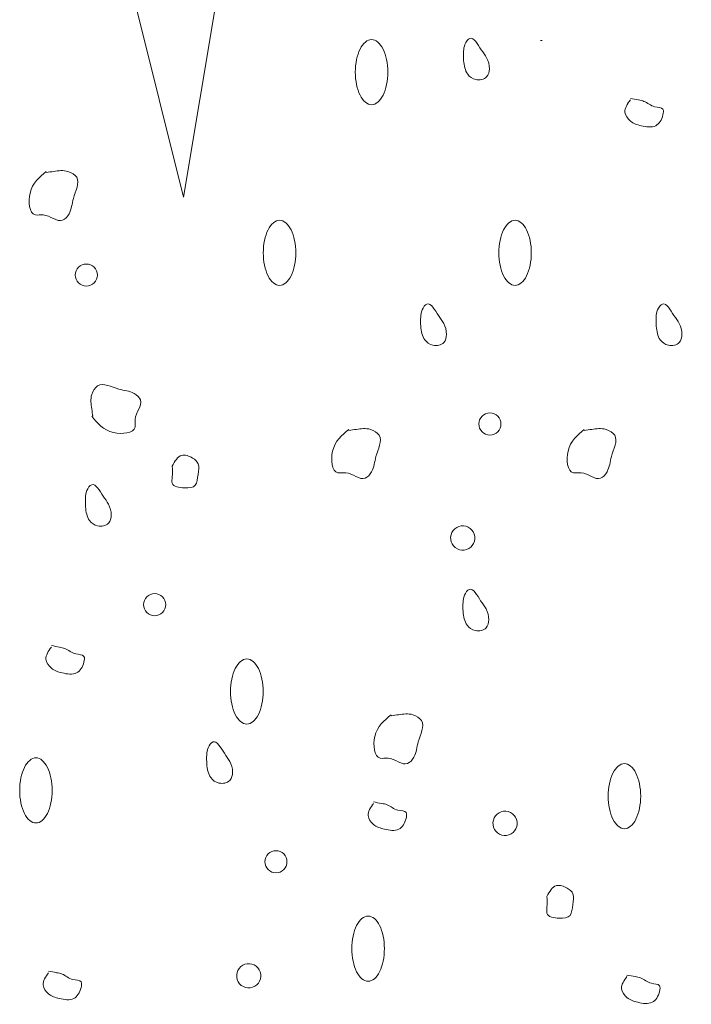
# Model space of a CAD drawing. Units: metres. Extents: x -78 to 94, y -43 to 73.
# Drawn here: x 68 to 68, y -12 to -12 of the extents above; entities that cross this region are included whole.
import ezdxf

# ---------------------------------------------------------------- set-up
doc = ezdxf.new("R2010")
doc.units = ezdxf.units.M
doc.header["$MEASUREMENT"] = 0
doc.linetypes.add('Strichpunktlinie', pattern=[0.134056, 0.070556, -0.035278, 0, -0.028222])
doc.layers.add('Linien', color=7, linetype='Continuous')

msp = doc.modelspace()

# ---------------------------------------------------------------- linework, layer by layer
at = {"layer": 'Linien', "color": 156, "linetype": 'Continuous', "lineweight": 18, "true_color": 0x00417e}
for p, q in [((68.05795, -12.02425), (68.07926, -12.10948)), ((68.07926, -12.10948), (68.09346, -12.02425))]:
    msp.add_line(p, q, dxfattribs=at)
at = {"layer": 'Linien', "color": 7, "linetype": 'Strichpunktlinie', "lineweight": 18}
msp.add_line((68.83571, -12.04117), (68.23503, -12.04117), dxfattribs=at)
at = {"layer": 'Linien', "color": 253, "linetype": 'Continuous', "lineweight": 9, "true_color": 0x9f9f9f}
for points in [[(68.20917, -12.04518), (68.20768, -12.04293), (68.20596, -12.03963), (68.20422, -12.04022)], [(68.20207, -12.04281), (68.20164, -12.04384), (68.20153, -12.04483), (68.20148, -12.04584)], [(68.20422, -12.04022), (68.20338, -12.0405), (68.20254, -12.04168), (68.20207, -12.04281)], [(68.20148, -12.04584), (68.20141, -12.04717), (68.20145, -12.04854), (68.20148, -12.04991)], [(68.21154, -12.04873), (68.2109, -12.04753), (68.21008, -12.04655), (68.20917, -12.04518)], [(68.21272, -12.05346), (68.21276, -12.05175), (68.21227, -12.0501), (68.21154, -12.04873)], [(68.20148, -12.04991), (68.20177, -12.05205), (68.20206, -12.05418), (68.20326, -12.05583)], [(68.20326, -12.05583), (68.20408, -12.05697), (68.20534, -12.05787), (68.20681, -12.0582)], [(68.20681, -12.0582), (68.20849, -12.05857), (68.21045, -12.05818), (68.21154, -12.05701)], [(68.21154, -12.05701), (68.21238, -12.05612), (68.2127, -12.05478), (68.21272, -12.05346)], [(68.27428, -12.06708), (68.273, -12.06883), (68.27173, -12.07058), (68.27191, -12.0724)], [(68.27783, -12.06708), (68.27663, -12.06686), (68.27546, -12.06664), (68.27428, -12.06642)], [(68.2802, -12.06767), (68.27946, -12.06738), (68.27864, -12.06722), (68.27783, -12.06708)], [(68.28493, -12.07004), (68.28303, -12.06959), (68.2818, -12.0683), (68.2802, -12.06767)], [(68.28849, -12.0711), (68.28793, -12.07026), (68.28627, -12.07035), (68.28493, -12.07004)], [(68.27191, -12.0724), (68.27205, -12.07382), (68.27308, -12.07528), (68.27428, -12.07627)], [(68.2853, -12.07832), (68.28689, -12.07753), (68.28795, -12.07572), (68.28849, -12.07359)], [(68.28849, -12.07359), (68.28872, -12.07266), (68.28885, -12.07167), (68.28849, -12.0711)], [(68.27428, -12.07627), (68.27565, -12.07739), (68.27725, -12.07791), (68.27902, -12.07832)], [(68.27902, -12.07832), (68.28116, -12.07883), (68.28355, -12.07919), (68.2853, -12.07832)], [(68.01935, -12.09824), (68.01633, -12.10071), (68.0133, -12.10319), (68.01225, -12.1077)], [(68.02257, -12.09824), (68.0215, -12.09839), (68.02042, -12.09855), (68.01935, -12.0987)], [(68.02882, -12.09824), (68.02673, -12.09763), (68.02464, -12.09794), (68.02257, -12.09824)], [(68.03261, -12.10081), (68.03189, -12.09961), (68.03036, -12.09868), (68.02882, -12.09824)], [(68.03119, -12.11007), (68.0321, -12.10686), (68.03407, -12.10327), (68.03261, -12.10081)], [(68.01225, -12.1077), (68.01138, -12.11143), (68.01186, -12.11654), (68.01462, -12.11718)], [(68.02926, -12.11673), (68.03044, -12.11462), (68.03052, -12.11245), (68.03119, -12.11007)], [(68.01462, -12.11718), (68.01557, -12.11739), (68.01679, -12.11708), (68.01798, -12.11718)], [(68.01798, -12.11718), (68.02109, -12.11742), (68.02399, -12.12043), (68.02646, -12.11954)], [(68.02646, -12.11954), (68.02757, -12.11914), (68.02859, -12.11794), (68.02926, -12.11673)], [(68.03682, -12.13861), (68.03554, -12.13861), (68.03431, -12.13912), (68.0334, -12.14003)], [(68.04023, -12.14003), (68.03933, -12.13912), (68.0381, -12.13861), (68.03682, -12.13861)], [(68.18549, -12.15606), (68.18466, -12.15634), (68.18382, -12.15752), (68.18335, -12.15865)], [(68.19045, -12.16102), (68.18896, -12.15876), (68.18724, -12.15546), (68.18549, -12.15606)], [(68.28826, -12.15606), (68.28743, -12.15634), (68.28659, -12.15752), (68.28612, -12.15865)], [(68.29322, -12.16102), (68.29173, -12.15876), (68.29001, -12.15546), (68.28826, -12.15606)], [(68.18335, -12.15865), (68.18292, -12.15968), (68.18281, -12.16067), (68.18276, -12.16168)], [(68.28612, -12.15865), (68.28569, -12.15968), (68.28558, -12.16067), (68.28553, -12.16168)], [(68.18276, -12.16168), (68.18269, -12.16301), (68.18272, -12.16438), (68.18276, -12.16575)], [(68.19282, -12.16457), (68.19218, -12.16337), (68.19136, -12.16239), (68.19045, -12.16102)], [(68.194, -12.1693), (68.19403, -12.16759), (68.19355, -12.16594), (68.19282, -12.16457)], [(68.28553, -12.16168), (68.28546, -12.16301), (68.28549, -12.16438), (68.28553, -12.16575)], [(68.29559, -12.16457), (68.29495, -12.16337), (68.29413, -12.16239), (68.29322, -12.16102)], [(68.29677, -12.1693), (68.2968, -12.16759), (68.29632, -12.16594), (68.29559, -12.16457)], [(68.18276, -12.16575), (68.18305, -12.16789), (68.18334, -12.17002), (68.18453, -12.17167)], [(68.28553, -12.16575), (68.28582, -12.16789), (68.28611, -12.17002), (68.2873, -12.17167)], [(68.18453, -12.17167), (68.18536, -12.17281), (68.18661, -12.17372), (68.18809, -12.17404)], [(68.18809, -12.17404), (68.18977, -12.17441), (68.19173, -12.17402), (68.19282, -12.17285)], [(68.19282, -12.17285), (68.19366, -12.17196), (68.19398, -12.17062), (68.194, -12.1693)], [(68.2873, -12.17167), (68.28813, -12.17281), (68.28938, -12.17372), (68.29086, -12.17404)], [(68.29086, -12.17404), (68.29254, -12.17441), (68.2945, -12.17402), (68.29559, -12.17285)], [(68.29559, -12.17285), (68.29643, -12.17196), (68.29675, -12.17062), (68.29677, -12.1693)], [(68.05102, -12.19316), (68.04781, -12.19225), (68.04422, -12.19028), (68.04176, -12.19174)], [(68.04176, -12.19174), (68.04056, -12.19246), (68.03963, -12.19399), (68.03918, -12.19552)], [(68.05768, -12.19508), (68.05557, -12.19391), (68.0534, -12.19383), (68.05102, -12.19316)], [(68.03918, -12.19552), (68.03858, -12.19762), (68.03888, -12.1997), (68.03918, -12.20177)], [(68.06049, -12.19789), (68.06009, -12.19678), (68.0589, -12.19575), (68.05768, -12.19508)], [(68.05813, -12.20637), (68.05837, -12.20325), (68.06138, -12.20036), (68.06049, -12.19789)], [(68.03918, -12.20177), (68.03934, -12.20285), (68.0395, -12.20392), (68.03966, -12.20499)], [(68.03918, -12.20499), (68.04166, -12.20802), (68.04414, -12.21104), (68.04866, -12.21209)], [(68.05813, -12.20973), (68.05834, -12.20878), (68.05803, -12.20756), (68.05813, -12.20637)], [(68.21777, -12.20837), (68.21777, -12.20708), (68.21726, -12.20586), (68.21636, -12.20495)], [(68.04866, -12.21209), (68.05238, -12.21296), (68.05749, -12.21249), (68.05813, -12.20973)], [(68.15139, -12.21073), (68.14836, -12.21321), (68.14534, -12.21569), (68.14429, -12.2202)], [(68.15461, -12.21073), (68.15353, -12.21089), (68.15246, -12.21105), (68.15139, -12.2112)], [(68.16086, -12.21073), (68.15877, -12.21013), (68.15668, -12.21043), (68.15461, -12.21073)], [(68.16464, -12.21331), (68.16393, -12.21211), (68.16239, -12.21118), (68.16086, -12.21073)], [(68.21636, -12.21178), (68.21726, -12.21087), (68.21777, -12.20964), (68.21777, -12.20837)], [(68.25416, -12.21073), (68.25113, -12.21321), (68.24811, -12.21569), (68.24706, -12.2202)], [(68.25738, -12.21073), (68.2563, -12.21089), (68.25523, -12.21105), (68.25416, -12.2112)], [(68.26363, -12.21073), (68.26154, -12.21013), (68.25945, -12.21043), (68.25738, -12.21073)], [(68.26741, -12.21331), (68.2667, -12.21211), (68.26516, -12.21118), (68.26363, -12.21073)], [(68.16323, -12.22257), (68.16413, -12.21936), (68.1661, -12.21577), (68.16464, -12.21331)], [(68.266, -12.22257), (68.2669, -12.21936), (68.26887, -12.21577), (68.26741, -12.21331)], [(68.14429, -12.2202), (68.14342, -12.22393), (68.14389, -12.22904), (68.14665, -12.22967)], [(68.24706, -12.2202), (68.24619, -12.22393), (68.24666, -12.22904), (68.24942, -12.22967)], [(68.07431, -12.22679), (68.07548, -12.22467), (68.07664, -12.22253), (68.07846, -12.22206)], [(68.07846, -12.22206), (68.07986, -12.22169), (68.08166, -12.22231), (68.08319, -12.22324)], [(68.08319, -12.22324), (68.08428, -12.2239), (68.08524, -12.22471), (68.08565, -12.2257)], [(68.1613, -12.22923), (68.16247, -12.22711), (68.16256, -12.22495), (68.16323, -12.22257)], [(68.26407, -12.22923), (68.26524, -12.22711), (68.26533, -12.22495), (68.266, -12.22257)], [(68.07431, -12.23153), (68.07447, -12.22986), (68.07439, -12.22832), (68.07431, -12.22679)], [(68.08565, -12.2257), (68.0862, -12.22702), (68.08578, -12.22864), (68.08556, -12.23034)], [(68.07431, -12.23416), (68.07407, -12.23343), (68.07423, -12.23246), (68.07431, -12.23153)], [(68.08556, -12.23034), (68.08532, -12.23214), (68.08531, -12.23403), (68.08438, -12.23508)], [(68.14665, -12.22967), (68.1476, -12.22989), (68.14883, -12.22958), (68.15002, -12.22967)], [(68.15002, -12.22967), (68.15313, -12.22992), (68.15603, -12.23293), (68.15849, -12.23204)], [(68.15849, -12.23204), (68.1596, -12.23164), (68.16063, -12.23044), (68.1613, -12.22923)], [(68.24942, -12.22967), (68.25038, -12.22989), (68.2516, -12.22958), (68.25279, -12.22967)], [(68.25279, -12.22967), (68.2559, -12.22992), (68.2588, -12.23293), (68.26126, -12.23204)], [(68.26126, -12.23204), (68.26237, -12.23164), (68.2634, -12.23044), (68.26407, -12.22923)], [(68.03703, -12.23745), (68.0366, -12.23848), (68.03649, -12.23947), (68.03643, -12.24047)], [(68.03917, -12.23486), (68.03833, -12.23514), (68.03749, -12.23632), (68.03703, -12.23745)], [(68.04413, -12.23981), (68.04264, -12.23756), (68.04091, -12.23426), (68.03917, -12.23486)], [(68.07964, -12.23626), (68.07733, -12.23619), (68.07486, -12.23575), (68.07431, -12.23416)], [(68.08438, -12.23508), (68.08345, -12.23613), (68.08161, -12.23633), (68.07964, -12.23626)], [(68.03643, -12.24047), (68.03637, -12.24181), (68.0364, -12.24318), (68.03643, -12.24455)], [(68.0465, -12.24336), (68.04586, -12.24217), (68.04504, -12.24119), (68.04413, -12.23981)], [(68.03643, -12.24455), (68.03673, -12.24668), (68.03701, -12.24882), (68.03821, -12.25047)], [(68.04768, -12.2481), (68.04771, -12.24639), (68.04722, -12.24474), (68.0465, -12.24336)], [(68.03821, -12.25047), (68.03903, -12.25161), (68.04029, -12.25251), (68.04176, -12.25284)], [(68.0465, -12.25165), (68.04733, -12.25076), (68.04766, -12.24941), (68.04768, -12.2481)], [(68.04176, -12.25284), (68.04344, -12.25321), (68.0454, -12.25282), (68.0465, -12.25165)], [(68.20396, -12.2805), (68.20312, -12.28078), (68.20228, -12.28196), (68.20182, -12.28309)], [(68.20892, -12.28545), (68.20743, -12.2832), (68.20571, -12.2799), (68.20396, -12.2805)], [(68.07145, -12.28716), (68.07145, -12.28589), (68.07094, -12.28466), (68.07003, -12.28375)], [(68.20182, -12.28309), (68.20139, -12.28412), (68.20128, -12.28511), (68.20122, -12.28612)], [(68.07003, -12.29058), (68.07094, -12.28967), (68.07145, -12.28845), (68.07145, -12.28716)], [(68.20122, -12.28612), (68.20116, -12.28745), (68.20119, -12.28882), (68.20122, -12.29019)], [(68.21129, -12.289), (68.21065, -12.28781), (68.20983, -12.28683), (68.20892, -12.28545)], [(68.21247, -12.29374), (68.2125, -12.29203), (68.21201, -12.29038), (68.21129, -12.289)], [(68.20122, -12.29019), (68.20152, -12.29232), (68.20181, -12.29446), (68.203, -12.29611)], [(68.203, -12.29611), (68.20383, -12.29725), (68.20508, -12.29815), (68.20655, -12.29848)], [(68.20655, -12.29848), (68.20823, -12.29885), (68.21019, -12.29846), (68.21129, -12.29729)], [(68.21129, -12.29729), (68.21212, -12.2964), (68.21245, -12.29505), (68.21247, -12.29374)], [(68.02156, -12.30569), (68.02029, -12.30744), (68.01901, -12.30919), (68.0192, -12.31101)], [(68.02512, -12.30569), (68.02392, -12.30547), (68.02274, -12.30525), (68.02156, -12.30503)], [(68.02748, -12.30628), (68.02674, -12.30599), (68.02592, -12.30584), (68.02512, -12.30569)], [(68.03222, -12.30865), (68.03031, -12.3082), (68.02909, -12.30691), (68.02748, -12.30628)], [(68.03577, -12.30971), (68.03522, -12.30887), (68.03355, -12.30896), (68.03222, -12.30865)], [(68.03577, -12.3122), (68.036, -12.31127), (68.03614, -12.31028), (68.03577, -12.30971)], [(68.0192, -12.31101), (68.01934, -12.31243), (68.02036, -12.31389), (68.02156, -12.31488)], [(68.02156, -12.31488), (68.02293, -12.316), (68.02453, -12.31652), (68.0263, -12.31693)], [(68.03258, -12.31693), (68.03417, -12.31614), (68.03523, -12.31433), (68.03577, -12.3122)], [(68.0263, -12.31693), (68.02845, -12.31744), (68.03083, -12.3178), (68.03258, -12.31693)], [(68.16986, -12.33517), (68.16683, -12.33765), (68.1638, -12.34013), (68.16275, -12.34464)], [(68.17308, -12.33517), (68.172, -12.33533), (68.17093, -12.33548), (68.16986, -12.33564)], [(68.17933, -12.33517), (68.17723, -12.33457), (68.17514, -12.33487), (68.17308, -12.33517)], [(68.18311, -12.33775), (68.18239, -12.33655), (68.18086, -12.33561), (68.17933, -12.33517)], [(68.18169, -12.34701), (68.1826, -12.3438), (68.18457, -12.3402), (68.18311, -12.33775)], [(68.16275, -12.34464), (68.16189, -12.34837), (68.16236, -12.35347), (68.16512, -12.35411)], [(68.09211, -12.34699), (68.09127, -12.34728), (68.09043, -12.34846), (68.08997, -12.34958)], [(68.09211, -12.34699), (68.09127, -12.34728), (68.09043, -12.34846), (68.08997, -12.34958)], [(68.09707, -12.35195), (68.09558, -12.3497), (68.09385, -12.3464), (68.09211, -12.34699)], [(68.09707, -12.35195), (68.09558, -12.3497), (68.09385, -12.3464), (68.09211, -12.34699)], [(68.17977, -12.35367), (68.18094, -12.35156), (68.18102, -12.34939), (68.18169, -12.34701)], [(68.08937, -12.35261), (68.0893, -12.35394), (68.08934, -12.35532), (68.08937, -12.35669)], [(68.08937, -12.35261), (68.0893, -12.35394), (68.08934, -12.35532), (68.08937, -12.35669)], [(68.08997, -12.34958), (68.08954, -12.35062), (68.08943, -12.3516), (68.08937, -12.35261)], [(68.08997, -12.34958), (68.08954, -12.35062), (68.08943, -12.3516), (68.08937, -12.35261)], [(68.09943, -12.3555), (68.0988, -12.3543), (68.09798, -12.35332), (68.09707, -12.35195)], [(68.09943, -12.3555), (68.0988, -12.3543), (68.09798, -12.35332), (68.09707, -12.35195)], [(68.08937, -12.35669), (68.08966, -12.35882), (68.08995, -12.36096), (68.09115, -12.36261)], [(68.08937, -12.35669), (68.08966, -12.35882), (68.08995, -12.36096), (68.09115, -12.36261)], [(68.10062, -12.36024), (68.10065, -12.35853), (68.10016, -12.35687), (68.09943, -12.3555)], [(68.10062, -12.36024), (68.10065, -12.35853), (68.10016, -12.35687), (68.09943, -12.3555)], [(68.16512, -12.35411), (68.16607, -12.35433), (68.16729, -12.35402), (68.16848, -12.35411)], [(68.16848, -12.35411), (68.1716, -12.35435), (68.17449, -12.35737), (68.17696, -12.35648)], [(68.17696, -12.35648), (68.17807, -12.35608), (68.1791, -12.35488), (68.17977, -12.35367)], [(68.09943, -12.36379), (68.10027, -12.3629), (68.1006, -12.36155), (68.10062, -12.36024)], [(68.09943, -12.36379), (68.10027, -12.3629), (68.1006, -12.36155), (68.10062, -12.36024)], [(68.27668, -12.36064), (68.27799, -12.36327), (68.27876, -12.36697), (68.27876, -12.37069)], [(68.09115, -12.36261), (68.09197, -12.36374), (68.09323, -12.36465), (68.0947, -12.36497)], [(68.09115, -12.36261), (68.09197, -12.36374), (68.09323, -12.36465), (68.0947, -12.36497)], [(68.0947, -12.36497), (68.09638, -12.36534), (68.09834, -12.36495), (68.09943, -12.36379)], [(68.0947, -12.36497), (68.09638, -12.36534), (68.09834, -12.36495), (68.09943, -12.36379)], [(68.16217, -12.37385), (68.1609, -12.3756), (68.15962, -12.37736), (68.15981, -12.37918)], [(68.16217, -12.37385), (68.1609, -12.3756), (68.15962, -12.37736), (68.15981, -12.37918)], [(68.16573, -12.37385), (68.16453, -12.37363), (68.16335, -12.37341), (68.16217, -12.3732)], [(68.16573, -12.37385), (68.16453, -12.37363), (68.16335, -12.37341), (68.16217, -12.3732)], [(68.16809, -12.37444), (68.16735, -12.37415), (68.16654, -12.374), (68.16573, -12.37385)], [(68.16809, -12.37444), (68.16735, -12.37415), (68.16654, -12.374), (68.16573, -12.37385)], [(68.17283, -12.37681), (68.17092, -12.37636), (68.1697, -12.37507), (68.16809, -12.37444)], [(68.17283, -12.37681), (68.17092, -12.37636), (68.1697, -12.37507), (68.16809, -12.37444)], [(68.15981, -12.37918), (68.15995, -12.3806), (68.16097, -12.38206), (68.16217, -12.38305)], [(68.15981, -12.37918), (68.15995, -12.3806), (68.16097, -12.38206), (68.16217, -12.38305)], [(68.17638, -12.37788), (68.17583, -12.37703), (68.17416, -12.37712), (68.17283, -12.37681)], [(68.17638, -12.37788), (68.17583, -12.37703), (68.17416, -12.37712), (68.17283, -12.37681)], [(68.17638, -12.38036), (68.17661, -12.37943), (68.17675, -12.37844), (68.17638, -12.37788)], [(68.17638, -12.38036), (68.17661, -12.37943), (68.17675, -12.37844), (68.17638, -12.37788)], [(68.16217, -12.38305), (68.16354, -12.38417), (68.16514, -12.38468), (68.16691, -12.3851)], [(68.16217, -12.38305), (68.16354, -12.38417), (68.16514, -12.38468), (68.16691, -12.3851)], [(68.17319, -12.3851), (68.17478, -12.3843), (68.17584, -12.3825), (68.17638, -12.38036)], [(68.17319, -12.3851), (68.17478, -12.3843), (68.17584, -12.3825), (68.17638, -12.38036)], [(68.21484, -12.38015), (68.21421, -12.38141), (68.21411, -12.38286), (68.21455, -12.3842)], [(68.16691, -12.3851), (68.16906, -12.3856), (68.17145, -12.38597), (68.17319, -12.3851)], [(68.16691, -12.3851), (68.16906, -12.3856), (68.17145, -12.38597), (68.17319, -12.3851)], [(68.21455, -12.3842), (68.21499, -12.38553), (68.21595, -12.38663), (68.21721, -12.38725)], [(68.21721, -12.38725), (68.21846, -12.38788), (68.21991, -12.38799), (68.22125, -12.38754)], [(68.22125, -12.38754), (68.22258, -12.3871), (68.22368, -12.38615), (68.22431, -12.38489)], [(68.12439, -12.3993), (68.12439, -12.39802), (68.12388, -12.39679), (68.12297, -12.39589)], [(68.12439, -12.3993), (68.12439, -12.39802), (68.12388, -12.39679), (68.12297, -12.39589)], [(68.12297, -12.40272), (68.12388, -12.40181), (68.12439, -12.40058), (68.12439, -12.3993)], [(68.12297, -12.40272), (68.12388, -12.40181), (68.12439, -12.40058), (68.12439, -12.3993)], [(68.242, -12.40968), (68.2434, -12.40931), (68.2452, -12.40994), (68.24673, -12.41086)], [(68.23785, -12.41441), (68.23902, -12.41229), (68.24018, -12.41016), (68.242, -12.40968)], [(68.24673, -12.41086), (68.24782, -12.41153), (68.24878, -12.41234), (68.24919, -12.41332)], [(68.24919, -12.41332), (68.24974, -12.41464), (68.24932, -12.41626), (68.2491, -12.41797)], [(68.23785, -12.41915), (68.23801, -12.41748), (68.23793, -12.41595), (68.23785, -12.41441)], [(68.2491, -12.41797), (68.24887, -12.41976), (68.24885, -12.42166), (68.24792, -12.4227)], [(68.23785, -12.42178), (68.23761, -12.42105), (68.23777, -12.42008), (68.23785, -12.41915)], [(68.24318, -12.42389), (68.24087, -12.42381), (68.2384, -12.42337), (68.23785, -12.42178)], [(68.24792, -12.4227), (68.24699, -12.42375), (68.24515, -12.42395), (68.24318, -12.42389)], [(68.16483, -12.42714), (68.16614, -12.42977), (68.16691, -12.43346), (68.16691, -12.43718)], [(68.16691, -12.43718), (68.16691, -12.4409), (68.16614, -12.4446), (68.16483, -12.44723)], [(68.02031, -12.44767), (68.01904, -12.44942), (68.01776, -12.45117), (68.01795, -12.453)], [(68.02386, -12.44767), (68.02267, -12.44745), (68.02149, -12.44723), (68.02031, -12.44702)], [(68.02623, -12.44826), (68.02549, -12.44797), (68.02467, -12.44782), (68.02386, -12.44767)], [(68.03097, -12.45063), (68.02906, -12.45018), (68.02784, -12.44889), (68.02623, -12.44826)], [(68.03452, -12.4517), (68.03397, -12.45085), (68.0323, -12.45094), (68.03097, -12.45063)], [(68.03452, -12.45418), (68.03475, -12.45325), (68.03489, -12.45226), (68.03452, -12.4517)], [(68.27277, -12.44934), (68.2715, -12.45109), (68.27022, -12.45284), (68.27041, -12.45466)], [(68.27633, -12.44934), (68.27513, -12.44912), (68.27395, -12.4489), (68.27277, -12.44868)], [(68.27869, -12.44993), (68.27795, -12.44964), (68.27714, -12.44949), (68.27633, -12.44934)], [(68.28343, -12.4523), (68.28152, -12.45184), (68.2803, -12.45056), (68.27869, -12.44993)], [(68.28698, -12.45337), (68.28643, -12.45252), (68.28476, -12.45261), (68.28343, -12.4523)], [(68.01795, -12.453), (68.01809, -12.45442), (68.01911, -12.45588), (68.02031, -12.45687)], [(68.03133, -12.45892), (68.03292, -12.45812), (68.03398, -12.45631), (68.03452, -12.45418)], [(68.10535, -12.45376), (68.10661, -12.45438), (68.10806, -12.45449), (68.1094, -12.45404)], [(68.10535, -12.45376), (68.10661, -12.45438), (68.10806, -12.45449), (68.1094, -12.45404)], [(68.27041, -12.45466), (68.27055, -12.45608), (68.27157, -12.45754), (68.27277, -12.45853)], [(68.28379, -12.46058), (68.28538, -12.45979), (68.28644, -12.45798), (68.28698, -12.45585)], [(68.28698, -12.45585), (68.28721, -12.45492), (68.28735, -12.45393), (68.28698, -12.45337)], [(68.02031, -12.45687), (68.02168, -12.45799), (68.02329, -12.4585), (68.02505, -12.45892)], [(68.02505, -12.45892), (68.0272, -12.45942), (68.02958, -12.45979), (68.03133, -12.45892)], [(68.27277, -12.45853), (68.27414, -12.45966), (68.27575, -12.46017), (68.27751, -12.46058)], [(68.27751, -12.46058), (68.27966, -12.46109), (68.28205, -12.46146), (68.28379, -12.46058)]]:
    msp.add_open_spline(points, degree=3, dxfattribs=at)
for points, knots in [([(68.16841, -12.05492), (68.16841, -12.05864), (68.16765, -12.06233), (68.16633, -12.06496), (68.16502, -12.06759), (68.16317, -12.06913), (68.16131, -12.06913), (68.15945, -12.06913), (68.1576, -12.06759), (68.15629, -12.06496), (68.15497, -12.06233), (68.15421, -12.05864), (68.15421, -12.05492), (68.15421, -12.0512), (68.15497, -12.04751), (68.15629, -12.04488), (68.1576, -12.04225), (68.15945, -12.04072), (68.16131, -12.04072), (68.16317, -12.04072), (68.16502, -12.04225), (68.16633, -12.04488), (68.16765, -12.0475), (68.16841, -12.0512), (68.16841, -12.05492), (68.16841, -12.05492), (68.16841, -12.05492), (68.16841, -12.05492)], [0, 0, 0, 0, 1, 1, 1, 2, 2, 2, 3, 3, 3, 4, 4, 4, 5, 5, 5, 6, 6, 6, 7, 7, 7, 8, 8, 8, 9, 9, 9, 9]), ([(68.12826, -12.13375), (68.12826, -12.13747), (68.12749, -12.14116), (68.12618, -12.14379), (68.12486, -12.14642), (68.12302, -12.14795), (68.12116, -12.14795), (68.1193, -12.14795), (68.11745, -12.14642), (68.11613, -12.14379), (68.11482, -12.14116), (68.11405, -12.13747), (68.11405, -12.13375), (68.11405, -12.13003), (68.11482, -12.12633), (68.11613, -12.1237), (68.11745, -12.12107), (68.1193, -12.11954), (68.12116, -12.11954), (68.12302, -12.11954), (68.12486, -12.12107), (68.12618, -12.1237), (68.12749, -12.12633), (68.12826, -12.13003), (68.12826, -12.13375), (68.12826, -12.13375), (68.12826, -12.13375), (68.12826, -12.13375)], [0, 0, 0, 0, 1, 1, 1, 2, 2, 2, 3, 3, 3, 4, 4, 4, 5, 5, 5, 6, 6, 6, 7, 7, 7, 8, 8, 8, 9, 9, 9, 9]), ([(68.23103, -12.13375), (68.23103, -12.13747), (68.23026, -12.14116), (68.22895, -12.14379), (68.22763, -12.14642), (68.22579, -12.14795), (68.22393, -12.14795), (68.22207, -12.14795), (68.22022, -12.14642), (68.2189, -12.14379), (68.21759, -12.14116), (68.21682, -12.13747), (68.21682, -12.13375), (68.21682, -12.13003), (68.21759, -12.12633), (68.2189, -12.1237), (68.22022, -12.12107), (68.22207, -12.11954), (68.22393, -12.11954), (68.22579, -12.11954), (68.22763, -12.12107), (68.22895, -12.1237), (68.23026, -12.12633), (68.23103, -12.13003), (68.23103, -12.13375), (68.23103, -12.13375), (68.23103, -12.13375), (68.23103, -12.13375)], [0, 0, 0, 0, 1, 1, 1, 2, 2, 2, 3, 3, 3, 4, 4, 4, 5, 5, 5, 6, 6, 6, 7, 7, 7, 8, 8, 8, 9, 9, 9, 9]), ([(68.0334, -12.14003), (68.0325, -12.14093), (68.03199, -12.14216), (68.03199, -12.14344), (68.03199, -12.14472), (68.0325, -12.14595), (68.0334, -12.14685)], [0, 0, 0, 0, 1, 1, 1, 2, 2, 2, 2]), ([(68.04023, -12.14685), (68.04114, -12.14595), (68.04165, -12.14472), (68.04165, -12.14344), (68.04165, -12.14216), (68.04114, -12.14093), (68.04023, -12.14003)], [0, 0, 0, 0, 1, 1, 1, 2, 2, 2, 2]), ([(68.0334, -12.14685), (68.03431, -12.14776), (68.03554, -12.14826), (68.03682, -12.14826), (68.0381, -12.14826), (68.03933, -12.14776), (68.04023, -12.14685)], [0, 0, 0, 0, 1, 1, 1, 2, 2, 2, 2]), ([(68.20953, -12.20495), (68.20862, -12.20586), (68.20812, -12.20708), (68.20812, -12.20837), (68.20812, -12.20964), (68.20862, -12.21087), (68.20953, -12.21178)], [0, 0, 0, 0, 1, 1, 1, 2, 2, 2, 2]), ([(68.21636, -12.20495), (68.21545, -12.20405), (68.21422, -12.20354), (68.21294, -12.20354), (68.21166, -12.20354), (68.21044, -12.20405), (68.20953, -12.20495)], [0, 0, 0, 0, 1, 1, 1, 2, 2, 2, 2]), ([(68.20953, -12.21178), (68.21044, -12.21269), (68.21166, -12.2132), (68.21294, -12.2132), (68.21422, -12.2132), (68.21545, -12.21269), (68.21636, -12.21178)], [0, 0, 0, 0, 1, 1, 1, 2, 2, 2, 2]), ([(68.20347, -12.25335), (68.20222, -12.25272), (68.20076, -12.25262), (68.19943, -12.25306), (68.1981, -12.25351), (68.197, -12.25446), (68.19637, -12.25572), (68.19574, -12.25697), (68.19564, -12.25843), (68.19608, -12.25976), (68.19653, -12.26109), (68.19748, -12.26219), (68.19874, -12.26282)], [0, 0, 0, 0, 1, 1, 1, 2, 2, 2, 3, 3, 3, 4, 4, 4, 4]), ([(68.20584, -12.26045), (68.20647, -12.25919), (68.20657, -12.25774), (68.20613, -12.25641), (68.20568, -12.25508), (68.20473, -12.25397), (68.20347, -12.25335)], [0, 0, 0, 0, 1, 1, 1, 2, 2, 2, 2]), ([(68.19874, -12.26282), (68.19999, -12.26345), (68.20145, -12.26355), (68.20278, -12.26311), (68.20411, -12.26266), (68.20521, -12.26171), (68.20584, -12.26045)], [0, 0, 0, 0, 1, 1, 1, 2, 2, 2, 2]), ([(68.06321, -12.28375), (68.0623, -12.28466), (68.06179, -12.28589), (68.06179, -12.28716), (68.06179, -12.28845), (68.0623, -12.28967), (68.06321, -12.29058)], [0, 0, 0, 0, 1, 1, 1, 2, 2, 2, 2]), ([(68.07003, -12.28375), (68.06913, -12.28284), (68.0679, -12.28234), (68.06662, -12.28234), (68.06534, -12.28234), (68.06411, -12.28284), (68.06321, -12.28375)], [0, 0, 0, 0, 1, 1, 1, 2, 2, 2, 2]), ([(68.06321, -12.29058), (68.06411, -12.29148), (68.06534, -12.29199), (68.06662, -12.29199), (68.0679, -12.29199), (68.06913, -12.29148), (68.07003, -12.29058)], [0, 0, 0, 0, 1, 1, 1, 2, 2, 2, 2]), ([(68.11397, -12.32504), (68.11397, -12.32876), (68.1132, -12.33246), (68.11189, -12.33509), (68.11057, -12.33772), (68.10873, -12.33925), (68.10687, -12.33925), (68.10501, -12.33925), (68.10316, -12.33772), (68.10184, -12.33509), (68.10053, -12.33246), (68.09977, -12.32876), (68.09977, -12.32504), (68.09977, -12.32133), (68.10053, -12.31763), (68.10184, -12.315), (68.10316, -12.31237), (68.10501, -12.31084), (68.10687, -12.31084), (68.10873, -12.31084), (68.11057, -12.31237), (68.11189, -12.315), (68.1132, -12.31763), (68.11397, -12.32133), (68.11397, -12.32504), (68.11397, -12.32504), (68.11397, -12.32504), (68.11397, -12.32504)], [0, 0, 0, 0, 1, 1, 1, 2, 2, 2, 3, 3, 3, 4, 4, 4, 5, 5, 5, 6, 6, 6, 7, 7, 7, 8, 8, 8, 9, 9, 9, 9]), ([(68.00982, -12.35813), (68.01113, -12.3555), (68.01298, -12.35397), (68.01484, -12.35397), (68.0167, -12.35397), (68.01854, -12.3555), (68.01986, -12.35813), (68.02117, -12.36076), (68.02194, -12.36445), (68.02194, -12.36817)], [0, 0, 0, 0, 1, 1, 1, 2, 2, 2, 3, 3, 3, 3]), ([(68.26664, -12.36064), (68.26795, -12.35801), (68.2698, -12.35648), (68.27166, -12.35648), (68.27352, -12.35648), (68.27536, -12.35801), (68.27668, -12.36064)], [0, 0, 0, 0, 1, 1, 1, 2, 2, 2, 2]), ([(68.02194, -12.36817), (68.02194, -12.37189), (68.02117, -12.37559), (68.01986, -12.37822), (68.01855, -12.38084), (68.0167, -12.38238), (68.01484, -12.38238), (68.01298, -12.38238), (68.01113, -12.38084), (68.00982, -12.37822), (68.0085, -12.37559), (68.00773, -12.37189), (68.00773, -12.36817), (68.00773, -12.36445), (68.0085, -12.36076), (68.00982, -12.35813)], [0, 0, 0, 0, 1, 1, 1, 2, 2, 2, 3, 3, 3, 4, 4, 4, 5, 5, 5, 5]), ([(68.27876, -12.37069), (68.27876, -12.3744), (68.27799, -12.3781), (68.27668, -12.38073), (68.27536, -12.38336), (68.27352, -12.38489), (68.27166, -12.38489), (68.2698, -12.38489), (68.26795, -12.38336), (68.26664, -12.38073), (68.26532, -12.3781), (68.26455, -12.3744), (68.26455, -12.37069), (68.26455, -12.36697), (68.26532, -12.36327), (68.26664, -12.36064)], [0, 0, 0, 0, 1, 1, 1, 2, 2, 2, 3, 3, 3, 4, 4, 4, 5, 5, 5, 5]), ([(68.22431, -12.38489), (68.22494, -12.38363), (68.22504, -12.38218), (68.22459, -12.38085), (68.22415, -12.37952), (68.2232, -12.37842), (68.22194, -12.37779), (68.22068, -12.37716), (68.21923, -12.37706), (68.2179, -12.3775), (68.21657, -12.37794), (68.21547, -12.3789), (68.21484, -12.38015)], [0, 0, 0, 0, 1, 1, 1, 2, 2, 2, 3, 3, 3, 4, 4, 4, 4]), ([(68.11615, -12.39589), (68.11524, -12.39679), (68.11473, -12.39802), (68.11473, -12.3993), (68.11473, -12.40058), (68.11524, -12.40181), (68.11615, -12.40272)], [0, 0, 0, 0, 1, 1, 1, 2, 2, 2, 2]), ([(68.11615, -12.39589), (68.11524, -12.39679), (68.11473, -12.39802), (68.11473, -12.3993), (68.11473, -12.40058), (68.11524, -12.40181), (68.11615, -12.40272)], [0, 0, 0, 0, 1, 1, 1, 2, 2, 2, 2]), ([(68.12297, -12.39589), (68.12207, -12.39498), (68.12084, -12.39448), (68.11956, -12.39448), (68.11828, -12.39448), (68.11705, -12.39498), (68.11615, -12.39589)], [0, 0, 0, 0, 1, 1, 1, 2, 2, 2, 2]), ([(68.12297, -12.39589), (68.12207, -12.39498), (68.12084, -12.39448), (68.11956, -12.39448), (68.11828, -12.39448), (68.11705, -12.39498), (68.11615, -12.39589)], [0, 0, 0, 0, 1, 1, 1, 2, 2, 2, 2]), ([(68.11615, -12.40272), (68.11705, -12.40362), (68.11828, -12.40413), (68.11956, -12.40413), (68.12084, -12.40413), (68.12207, -12.40362), (68.12297, -12.40272)], [0, 0, 0, 0, 1, 1, 1, 2, 2, 2, 2]), ([(68.11615, -12.40272), (68.11705, -12.40362), (68.11828, -12.40413), (68.11956, -12.40413), (68.12084, -12.40413), (68.12207, -12.40362), (68.12297, -12.40272)], [0, 0, 0, 0, 1, 1, 1, 2, 2, 2, 2]), ([(68.16483, -12.44723), (68.16351, -12.44986), (68.16167, -12.45139), (68.15981, -12.45139), (68.15795, -12.45139), (68.1561, -12.44986), (68.15478, -12.44723), (68.15347, -12.4446), (68.1527, -12.4409), (68.1527, -12.43718), (68.1527, -12.43346), (68.15347, -12.42977), (68.15478, -12.42714), (68.1561, -12.42451), (68.15795, -12.42298), (68.15981, -12.42298), (68.16167, -12.42298), (68.16351, -12.42451), (68.16483, -12.42714)], [0, 0, 0, 0, 1, 1, 1, 2, 2, 2, 3, 3, 3, 4, 4, 4, 5, 5, 5, 6, 6, 6, 6]), ([(68.1094, -12.45404), (68.11073, -12.4536), (68.11183, -12.45264), (68.11246, -12.45139), (68.11308, -12.45013), (68.11319, -12.44868), (68.11274, -12.44734), (68.1123, -12.44601), (68.11134, -12.44491), (68.11009, -12.44428), (68.10883, -12.44365), (68.10738, -12.44355), (68.10605, -12.444)], [0, 0, 0, 0, 1, 1, 1, 2, 2, 2, 3, 3, 3, 4, 4, 4, 4]), ([(68.1094, -12.45404), (68.11073, -12.4536), (68.11183, -12.45264), (68.11246, -12.45139), (68.11308, -12.45013), (68.11319, -12.44868), (68.11274, -12.44734), (68.1123, -12.44601), (68.11134, -12.44491), (68.11009, -12.44428), (68.10883, -12.44365), (68.10738, -12.44355), (68.10605, -12.444)], [0, 0, 0, 0, 1, 1, 1, 2, 2, 2, 3, 3, 3, 4, 4, 4, 4]), ([(68.10605, -12.444), (68.10472, -12.44444), (68.10361, -12.4454), (68.10299, -12.44665), (68.10236, -12.44791), (68.10226, -12.44936), (68.1027, -12.45069), (68.10314, -12.45203), (68.1041, -12.45313), (68.10535, -12.45376)], [0, 0, 0, 0, 1, 1, 1, 2, 2, 2, 3, 3, 3, 3]), ([(68.10605, -12.444), (68.10472, -12.44444), (68.10361, -12.4454), (68.10299, -12.44665), (68.10236, -12.44791), (68.10226, -12.44936), (68.1027, -12.45069), (68.10314, -12.45203), (68.1041, -12.45313), (68.10535, -12.45376)], [0, 0, 0, 0, 1, 1, 1, 2, 2, 2, 3, 3, 3, 3])]:
    msp.add_open_spline(points, degree=3, knots=knots, dxfattribs=at)

doc.saveas('drawing.dxf')
